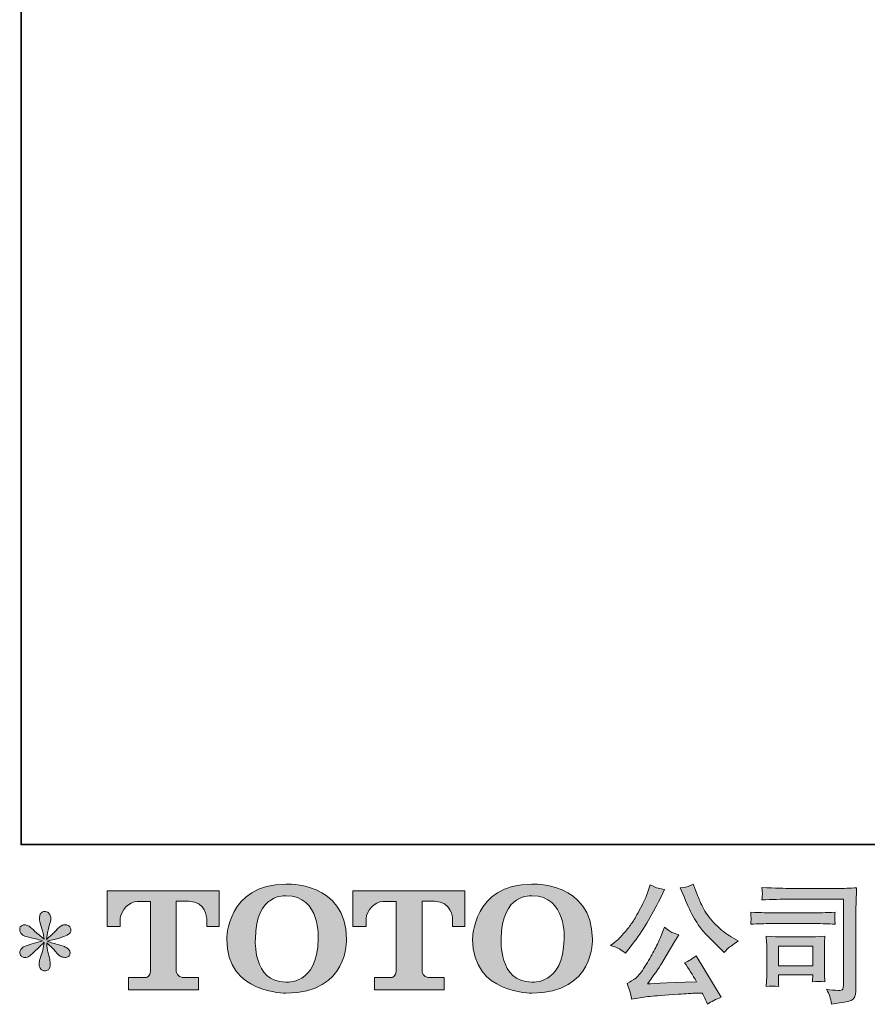
# Model space of a CAD drawing. Units: inches. Extents: x -645 to 1591, y -872 to 729.
# Drawn here: x -642 to -299, y -871 to -474 of the extents above; entities that cross this region are included whole.
import ezdxf

# ---------------------------------------------------------------- set-up
doc = ezdxf.new("R2010")
doc.units = ezdxf.units.IN
doc.header["$MEASUREMENT"] = 0
doc.layers.add('图层 1', color=7, linetype='Continuous')

msp = doc.modelspace()

# ---------------------------------------------------------------- hatches: boundary and pattern name
at = {"layer": '图层 1'}
h = msp.add_hatch(color=7, dxfattribs=at)
h.dxf.hatch_style = 2
edge = h.paths.add_edge_path()
edge.add_spline(control_points=[(-520.95, -845.02), (-521.28, -863.83), (-534.06, -862.35), (-534.06, -862.35), (-547.62, -862.35), (-546.37, -845.02), (-546.37, -845.02), (-546.37, -826.19), (-534, -827.54), (-534, -827.54), (-519.81, -827.43), (-520.95, -845.02), (-520.95, -845.02)], knot_values=[0, 0, 0, 0, 0.352778, 0.352778, 0.352778, 0.705556, 0.705556, 0.705556, 1.058333, 1.058333, 1.058333, 1.411111, 1.411111, 1.411111, 1.411111], degree=3, periodic=0)
edge.add_line((-520.95, -845.02), (-520.95, -845.02))
edge = h.paths.add_edge_path()
edge.add_spline(control_points=[(-557.95, -845.02), (-557.95, -867.21), (-534, -866.81), (-534, -866.81), (-508.4, -866.81), (-509.56, -845.02), (-509.56, -845.02), (-509.56, -821.67), (-534, -822.81), (-534, -822.81), (-557.91, -822.81), (-557.95, -845.02), (-557.95, -845.02)], knot_values=[0, 0, 0, 0, 0.352778, 0.352778, 0.352778, 0.705556, 0.705556, 0.705556, 1.058333, 1.058333, 1.058333, 1.411111, 1.411111, 1.411111, 1.411111], degree=3, periodic=0)
edge.add_line((-557.95, -845.02), (-557.95, -845.02))
h = msp.add_hatch(color=7, dxfattribs=at)
h.dxf.hatch_style = 2
edge = h.paths.add_edge_path()
edge.add_spline(control_points=[(-421.59, -845.02), (-421.91, -863.83), (-434.69, -862.35), (-434.69, -862.35), (-448.25, -862.35), (-447, -845.02), (-447, -845.02), (-447, -826.19), (-434.63, -827.54), (-434.63, -827.54), (-420.43, -827.43), (-421.59, -845.02), (-421.59, -845.02)], knot_values=[0, 0, 0, 0, 0.352778, 0.352778, 0.352778, 0.705556, 0.705556, 0.705556, 1.058333, 1.058333, 1.058333, 1.411111, 1.411111, 1.411111, 1.411111], degree=3, periodic=0)
edge.add_line((-421.59, -845.02), (-421.59, -845.02))
edge = h.paths.add_edge_path()
edge.add_spline(control_points=[(-458.59, -845.02), (-458.59, -867.21), (-434.63, -866.81), (-434.63, -866.81), (-409.02, -866.81), (-410.19, -845.02), (-410.19, -845.02), (-410.19, -821.67), (-434.63, -822.81), (-434.63, -822.81), (-458.54, -822.81), (-458.59, -845.02), (-458.59, -845.02)], knot_values=[0, 0, 0, 0, 0.352778, 0.352778, 0.352778, 0.705556, 0.705556, 0.705556, 1.058333, 1.058333, 1.058333, 1.411111, 1.411111, 1.411111, 1.411111], degree=3, periodic=0)
edge.add_line((-458.59, -845.02), (-458.59, -845.02))
h = msp.add_hatch(color=7, dxfattribs=at)
h.dxf.hatch_style = 2
edge = h.paths.add_edge_path()
edge.add_spline(control_points=[(-373, -828.24), (-371.67, -831.56), (-370.31, -834.41), (-368.88, -836.78), (-367.47, -839.16), (-366.25, -840.89), (-365.24, -841.97), (-364.23, -843.06), (-362.01, -845.31), (-358.58, -848.74), (-358.58, -848.74), (-356.9, -850.41), (-356.9, -850.41), (-356.9, -850.41), (-355.12, -848.58), (-355.12, -848.58), (-354.88, -848.3), (-353.56, -847.36), (-351.19, -845.75), (-351.19, -845.75), (-354.07, -844.07), (-354.07, -844.07), (-356.1, -842.92), (-358.18, -841.29), (-360.31, -839.19), (-362.45, -837.1), (-364.05, -835.01), (-365.13, -832.92), (-366.22, -830.84), (-367.16, -828.75), (-367.97, -826.61), (-367.97, -826.61), (-369.44, -822.84), (-369.44, -822.84), (-369.44, -822.84), (-371.48, -823.78), (-371.48, -823.78), (-371.86, -823.99), (-372.92, -824.15), (-374.63, -824.26), (-374.63, -824.26), (-373, -828.24), (-373, -828.24)], knot_values=[0, 0, 0, 0, 1, 1, 1, 2, 2, 2, 3, 3, 3, 4, 4, 4, 5, 5, 5, 6, 6, 6, 7, 7, 7, 8, 8, 8, 9, 9, 9, 10, 10, 10, 11, 11, 11, 12, 12, 12, 13, 13, 13, 14, 14, 14, 14], degree=3, periodic=0)
edge = h.paths.add_edge_path()
edge.add_spline(control_points=[(-382.81, -844.6), (-383.43, -846.13), (-384.27, -847.88), (-385.29, -849.84), (-386.33, -851.8), (-387.54, -853.88), (-388.95, -856.1), (-390.34, -858.32), (-391.57, -859.85), (-392.64, -860.72), (-393.7, -861.56), (-394.89, -862.31), (-396.18, -862.9), (-396.18, -862.9), (-394.97, -865.99), (-394.97, -865.99), (-394.83, -866.34), (-394.62, -867.44), (-394.34, -869.3), (-394.34, -869.3), (-390.05, -868.56), (-390.05, -868.56), (-388.19, -868.25), (-385.74, -867.98), (-382.7, -867.77), (-382.7, -867.77), (-375.52, -867.3), (-375.52, -867.3), (-372.17, -867.06), (-370.08, -866.92), (-369.27, -866.88), (-369.27, -866.88), (-365.77, -866.78), (-365.77, -866.78), (-365.07, -868.1), (-364.36, -869.62), (-363.66, -871.34), (-362.06, -870.22), (-360.23, -869.28), (-358.16, -868.51), (-358.16, -868.51), (-368.28, -851.78), (-368.28, -851.78), (-369.75, -852.97), (-371.29, -853.89), (-372.9, -854.56), (-371.32, -856.94), (-369.72, -859.49), (-368.08, -862.22), (-381.12, -862.77), (-387.72, -863.06), (-387.89, -863.06), (-385.38, -859.67), (-383.43, -856.88), (-382.07, -854.72), (-382.07, -854.72), (-377.25, -846.54), (-377.25, -846.54), (-377.25, -846.54), (-375.2, -843.24), (-375.2, -843.24), (-375.2, -843.24), (-377.51, -842.5), (-377.51, -842.5), (-378.07, -842.36), (-379.26, -841.61), (-381.08, -840.25), (-381.08, -840.25), (-382.81, -844.6), (-382.81, -844.6)], knot_values=[0, 0, 0, 0, 1, 1, 1, 2, 2, 2, 3, 3, 3, 4, 4, 4, 5, 5, 5, 6, 6, 6, 7, 7, 7, 8, 8, 8, 9, 9, 9, 10, 10, 10, 11, 11, 11, 12, 12, 12, 13, 13, 13, 14, 14, 14, 15, 15, 15, 16, 16, 16, 17, 17, 17, 18, 18, 18, 19, 19, 19, 20, 20, 20, 21, 21, 21, 22, 22, 22, 23, 23, 23, 23], degree=3, periodic=0)
edge = h.paths.add_edge_path()
edge.add_spline(control_points=[(-399.24, -848.95), (-398.6, -849.33), (-397.77, -849.93), (-396.76, -850.74), (-396.76, -850.74), (-394.03, -847.17), (-394.03, -847.17), (-389.94, -841.79), (-386.2, -835.63), (-382.81, -828.71), (-382.81, -828.71), (-381.02, -825.03), (-381.02, -825.03), (-381.02, -825.03), (-384.27, -824.26), (-384.27, -824.26), (-384.55, -824.22), (-385.39, -823.82), (-386.79, -823.05), (-386.79, -823.05), (-387.73, -825.98), (-387.73, -825.98), (-388.33, -827.8), (-389.33, -829.98), (-390.72, -832.55), (-392.12, -835.12), (-393.17, -836.95), (-393.87, -838.05), (-394.56, -839.13), (-395.55, -840.4), (-396.8, -841.89), (-398.06, -843.37), (-399.06, -844.45), (-399.79, -845.12), (-400.52, -845.79), (-401.56, -846.61), (-402.89, -847.58), (-401.11, -848.11), (-399.89, -848.56), (-399.24, -848.95)], knot_values=[0, 0, 0, 0, 0.352778, 0.352778, 0.352778, 0.705556, 0.705556, 0.705556, 1.058333, 1.058333, 1.058333, 1.411111, 1.411111, 1.411111, 1.763889, 1.763889, 1.763889, 2.116667, 2.116667, 2.116667, 2.469444, 2.469444, 2.469444, 2.822222, 2.822222, 2.822222, 3.175, 3.175, 3.175, 3.527778, 3.527778, 3.527778, 3.880556, 3.880556, 3.880556, 4.233333, 4.233333, 4.233333, 4.586111, 4.586111, 4.586111, 4.586111], degree=3, periodic=0)
edge.add_line((-399.24, -848.95), (-399.24, -848.95))
h = msp.add_hatch(color=7, dxfattribs=at)
h.dxf.hatch_style = 2
edge = h.paths.add_edge_path()
edge.add_spline(control_points=[(-606.28, -839.98), (-606.28, -839.98), (-606.28, -825.51), (-606.28, -825.51), (-606.28, -825.51), (-561.06, -825.51), (-561.06, -825.51), (-561.06, -825.51), (-561.06, -839.98), (-561.06, -839.98), (-561.06, -839.98), (-566.04, -839.98), (-566.04, -839.98), (-566.04, -839.98), (-566.04, -836.61), (-566.04, -836.61), (-566.04, -836.61), (-566.29, -829.75), (-573.25, -829.75), (-573.25, -829.75), (-578.33, -829.75), (-578.33, -829.75), (-578.33, -829.75), (-578.33, -858.06), (-578.33, -858.06), (-578.33, -858.06), (-577.91, -860.52), (-575.79, -860.52), (-575.79, -860.52), (-569.33, -860.52), (-569.33, -860.52), (-569.33, -860.52), (-569.33, -865.52), (-569.33, -865.52), (-569.33, -865.52), (-597.61, -865.52), (-597.61, -865.52), (-597.61, -865.52), (-597.61, -860.52), (-597.61, -860.52), (-597.61, -860.52), (-590.38, -860.52), (-590.38, -860.52), (-590.38, -860.52), (-588.76, -859.66), (-588.76, -858.23), (-588.76, -858.23), (-588.76, -829.83), (-588.76, -829.83), (-588.76, -829.83), (-594.1, -829.83), (-594.1, -829.83), (-597.45, -829.83), (-600.68, -833.46), (-600.96, -836.61), (-600.96, -836.61), (-600.96, -839.96), (-600.96, -839.96), (-600.96, -839.96), (-606.28, -839.98), (-606.28, -839.98)], knot_values=[0, 0, 0, 0, 1, 1, 1, 2, 2, 2, 3, 3, 3, 4, 4, 4, 5, 5, 5, 6, 6, 6, 7, 7, 7, 8, 8, 8, 9, 9, 9, 10, 10, 10, 11, 11, 11, 12, 12, 12, 13, 13, 13, 14, 14, 14, 15, 15, 15, 16, 16, 16, 17, 17, 17, 18, 18, 18, 19, 19, 19, 20, 20, 20, 20], degree=3, periodic=0)
h = msp.add_hatch(color=7, dxfattribs=at)
h.dxf.hatch_style = 2
edge = h.paths.add_edge_path()
edge.add_spline(control_points=[(-506.97, -839.98), (-506.97, -839.98), (-506.97, -825.51), (-506.97, -825.51), (-506.97, -825.51), (-461.75, -825.51), (-461.75, -825.51), (-461.75, -825.51), (-461.75, -839.98), (-461.75, -839.98), (-461.75, -839.98), (-466.72, -839.98), (-466.72, -839.98), (-466.72, -839.98), (-466.72, -836.61), (-466.72, -836.61), (-466.72, -836.61), (-466.97, -829.75), (-473.94, -829.75), (-473.94, -829.75), (-479.02, -829.75), (-479.02, -829.75), (-479.02, -829.75), (-479.02, -858.06), (-479.02, -858.06), (-479.02, -858.06), (-478.6, -860.52), (-476.48, -860.52), (-476.48, -860.52), (-470.03, -860.52), (-470.03, -860.52), (-470.03, -860.52), (-470.03, -865.52), (-470.03, -865.52), (-470.03, -865.52), (-498.29, -865.52), (-498.29, -865.52), (-498.29, -865.52), (-498.29, -860.52), (-498.29, -860.52), (-498.29, -860.52), (-491.07, -860.52), (-491.07, -860.52), (-491.07, -860.52), (-489.44, -859.66), (-489.44, -858.23), (-489.44, -858.23), (-489.44, -829.83), (-489.44, -829.83), (-489.44, -829.83), (-494.79, -829.83), (-494.79, -829.83), (-498.13, -829.83), (-501.36, -833.46), (-501.65, -836.61), (-501.65, -836.61), (-501.65, -839.96), (-501.65, -839.96), (-501.65, -839.96), (-506.97, -839.98), (-506.97, -839.98)], knot_values=[0, 0, 0, 0, 1, 1, 1, 2, 2, 2, 3, 3, 3, 4, 4, 4, 5, 5, 5, 6, 6, 6, 7, 7, 7, 8, 8, 8, 9, 9, 9, 10, 10, 10, 11, 11, 11, 12, 12, 12, 13, 13, 13, 14, 14, 14, 15, 15, 15, 16, 16, 16, 17, 17, 17, 18, 18, 18, 19, 19, 19, 20, 20, 20, 20], degree=3, periodic=0)
h = msp.add_hatch(color=7, dxfattribs=at)
h.dxf.hatch_style = 2
h.paths.add_polyline_path([(-335.02, -847.83), (-321.11, -847.83), (-321.11, -855.81), (-335.02, -855.81)])
edge = h.paths.add_edge_path()
edge.add_spline(control_points=[(-329.9, -828.88), (-329.9, -828.88), (-308.67, -828.88), (-308.67, -828.88), (-308.67, -828.88), (-308.67, -862.97), (-308.67, -862.97), (-308.67, -862.97), (-308.72, -863.86), (-308.72, -863.86), (-308.75, -864.45), (-308.85, -864.92), (-309.01, -865.27), (-309.17, -865.62), (-309.78, -865.76), (-310.87, -865.7), (-312.26, -865.66), (-313.82, -865.52), (-315.54, -865.27), (-314.9, -866.25), (-314.46, -867.2), (-314.2, -868.1), (-313.93, -869.01), (-313.72, -870.06), (-313.54, -871.25), (-308.66, -870.65), (-305.89, -870.1), (-305.25, -869.57), (-304.61, -869.05), (-304.23, -868.63), (-304.13, -868.34), (-304.02, -868.03), (-303.93, -867.6), (-303.83, -867.02), (-303.74, -866.45), (-303.7, -866.08), (-303.7, -865.9), (-303.7, -865.9), (-303.7, -835.8), (-303.7, -835.8), (-303.7, -834.27), (-303.67, -832.62), (-303.63, -830.86), (-303.58, -829.09), (-303.49, -826.91), (-303.39, -824.29), (-306.12, -824.46), (-308.7, -824.55), (-311.13, -824.55), (-311.13, -824.55), (-329.84, -824.55), (-329.84, -824.55), (-332.26, -824.55), (-336.19, -824.44), (-341.65, -824.23), (-341.51, -825.58), (-341.44, -826.42), (-341.44, -826.73), (-341.47, -826.99), (-341.54, -827.82), (-341.65, -829.2), (-337.73, -828.99), (-333.82, -828.88), (-329.9, -828.88)], knot_values=[0, 0, 0, 0, 0.352778, 0.352778, 0.352778, 0.705556, 0.705556, 0.705556, 1.058333, 1.058333, 1.058333, 1.411111, 1.411111, 1.411111, 1.763889, 1.763889, 1.763889, 2.116667, 2.116667, 2.116667, 2.469444, 2.469444, 2.469444, 2.822222, 2.822222, 2.822222, 3.175, 3.175, 3.175, 3.527778, 3.527778, 3.527778, 3.880556, 3.880556, 3.880556, 4.233333, 4.233333, 4.233333, 4.586111, 4.586111, 4.586111, 4.938889, 4.938889, 4.938889, 5.291667, 5.291667, 5.291667, 5.644444, 5.644444, 5.644444, 5.997222, 5.997222, 5.997222, 6.35, 6.35, 6.35, 6.702778, 6.702778, 6.702778, 7.055556, 7.055556, 7.055556, 7.408333, 7.408333, 7.408333, 7.408333], degree=3, periodic=0)
edge.add_line((-329.9, -828.88), (-329.9, -828.88))
edge = h.paths.add_edge_path()
edge.add_spline(control_points=[(-337.95, -838.74), (-337.95, -838.74), (-319.92, -838.74), (-319.92, -838.74), (-317.47, -838.74), (-314.85, -838.83), (-312.06, -839), (-312.06, -839), (-312.22, -837.52), (-312.22, -837.52), (-312.24, -837.52), (-312.24, -837.2), (-312.22, -836.57), (-312.22, -836.57), (-312.22, -835.73), (-312.22, -835.73), (-312.22, -835.4), (-312.17, -834.87), (-312.06, -834.14), (-316.29, -834.32), (-318.88, -834.41), (-319.82, -834.41), (-319.82, -834.41), (-337.91, -834.41), (-337.91, -834.41), (-338.92, -834.41), (-341.69, -834.32), (-346.19, -834.14), (-346.12, -835.47), (-346.07, -836.3), (-346.03, -836.63), (-346.03, -836.92), (-346.04, -837.22), (-346.06, -837.52), (-346.08, -837.81), (-346.12, -838.3), (-346.19, -839), (-343.29, -838.83), (-340.55, -838.74), (-337.95, -838.74)], knot_values=[0, 0, 0, 0, 0.352778, 0.352778, 0.352778, 0.705556, 0.705556, 0.705556, 1.058333, 1.058333, 1.058333, 1.411111, 1.411111, 1.411111, 1.763889, 1.763889, 1.763889, 2.116667, 2.116667, 2.116667, 2.469444, 2.469444, 2.469444, 2.822222, 2.822222, 2.822222, 3.175, 3.175, 3.175, 3.527778, 3.527778, 3.527778, 3.880556, 3.880556, 3.880556, 4.233333, 4.233333, 4.233333, 4.586111, 4.586111, 4.586111, 4.586111], degree=3, periodic=0)
edge.add_line((-337.95, -838.74), (-337.95, -838.74))
edge = h.paths.add_edge_path()
edge.add_spline(control_points=[(-334.86, -864.17), (-334.97, -862.91), (-335.02, -861.99), (-335.02, -861.39), (-335.02, -861.39), (-335.02, -859.5), (-335.02, -859.5), (-335.02, -859.5), (-321.11, -859.5), (-321.11, -859.5), (-321.11, -859.5), (-321.11, -860.18), (-321.11, -860.18), (-321.11, -860.26), (-321.14, -860.51), (-321.18, -860.93), (-321.24, -861.37), (-321.26, -861.81), (-321.26, -862.23), (-319.65, -862.03), (-317.95, -862.03), (-316.22, -862.23), (-316.22, -862.23), (-316.37, -859.5), (-316.37, -859.5), (-316.4, -858.98), (-316.42, -858.14), (-316.42, -856.97), (-316.42, -856.97), (-316.42, -848.94), (-316.42, -848.94), (-316.42, -848.04), (-316.41, -847.25), (-316.39, -846.59), (-316.38, -845.91), (-316.33, -845), (-316.22, -843.86), (-319.31, -844.04), (-321.19, -844.13), (-321.91, -844.13), (-321.91, -844.13), (-334.33, -844.13), (-334.33, -844.13), (-334.94, -844.13), (-336.81, -844.04), (-339.97, -843.86), (-339.97, -843.86), (-339.76, -846.55), (-339.76, -846.55), (-339.72, -846.97), (-339.71, -847.82), (-339.71, -849.09), (-339.71, -849.09), (-339.71, -858.71), (-339.71, -858.71), (-339.71, -859.87), (-339.72, -860.78), (-339.76, -861.44), (-339.8, -862.1), (-339.86, -863.02), (-339.97, -864.17), (-338.33, -863.96), (-336.62, -863.96), (-334.86, -864.17)], knot_values=[0, 0, 0, 0, 0.352778, 0.352778, 0.352778, 0.705556, 0.705556, 0.705556, 1.058333, 1.058333, 1.058333, 1.411111, 1.411111, 1.411111, 1.763889, 1.763889, 1.763889, 2.116667, 2.116667, 2.116667, 2.469444, 2.469444, 2.469444, 2.822222, 2.822222, 2.822222, 3.175, 3.175, 3.175, 3.527778, 3.527778, 3.527778, 3.880556, 3.880556, 3.880556, 4.233333, 4.233333, 4.233333, 4.586111, 4.586111, 4.586111, 4.938889, 4.938889, 4.938889, 5.291667, 5.291667, 5.291667, 5.644444, 5.644444, 5.644444, 5.997222, 5.997222, 5.997222, 6.35, 6.35, 6.35, 6.702778, 6.702778, 6.702778, 7.055556, 7.055556, 7.055556, 7.408333, 7.408333, 7.408333, 7.408333], degree=3, periodic=0)
edge.add_line((-334.86, -864.17), (-334.86, -864.17))
h = msp.add_hatch(color=7, dxfattribs=at)
h.dxf.hatch_style = 2
edge = h.paths.add_edge_path()
edge.add_spline(control_points=[(-632.34, -845.7), (-632.34, -845.7), (-637.11, -847.11), (-637.11, -847.11), (-638.72, -847.6), (-639.69, -847.95), (-640.04, -848.16), (-640.39, -848.37), (-640.64, -848.56), (-640.77, -848.74), (-641.38, -849.4), (-641.62, -850.04), (-641.51, -850.68), (-641.41, -851.31), (-641.18, -851.77), (-640.83, -852.04), (-640.48, -852.32), (-640.04, -852.46), (-639.52, -852.46), (-639.17, -852.5), (-638.81, -852.43), (-638.42, -852.25), (-638.04, -852.08), (-637.65, -851.84), (-637.25, -851.51), (-636.85, -851.2), (-636.28, -850.7), (-635.57, -849.99), (-634.85, -849.29), (-634.26, -848.74), (-633.79, -848.3), (-633.31, -847.86), (-632.59, -847.18), (-631.66, -846.27), (-631.66, -846.27), (-632.13, -848.85), (-632.13, -848.85), (-632.27, -849.55), (-632.52, -850.45), (-632.91, -851.55), (-633.29, -852.65), (-633.51, -853.32), (-633.55, -853.56), (-633.68, -854.12), (-633.75, -854.72), (-633.73, -855.33), (-633.71, -855.94), (-633.6, -856.39), (-633.39, -856.7), (-633.18, -857.03), (-632.88, -857.3), (-632.48, -857.53), (-632.08, -857.76), (-631.66, -857.84), (-631.24, -857.81), (-630.82, -857.81), (-630.45, -857.69), (-630.13, -857.43), (-629.82, -857.16), (-629.57, -856.81), (-629.4, -856.39), (-629.3, -856), (-629.26, -855.49), (-629.3, -854.81), (-629.33, -854.12), (-629.42, -853.38), (-629.55, -852.61), (-629.55, -852.61), (-630.19, -850.21), (-630.19, -850.21), (-630.4, -849.44), (-630.58, -848.21), (-630.71, -846.54), (-630.71, -846.54), (-627.93, -849.11), (-627.93, -849.11), (-627.9, -849.14), (-627.6, -849.51), (-627.02, -850.19), (-626.45, -850.87), (-625.94, -851.38), (-625.5, -851.71), (-625.07, -852.04), (-624.51, -852.25), (-623.84, -852.36), (-623.18, -852.5), (-622.64, -852.44), (-622.2, -852.2), (-621.76, -851.95), (-621.47, -851.59), (-621.33, -851.1), (-621.19, -850.61), (-621.22, -850.17), (-621.41, -849.77), (-621.61, -849.37), (-621.89, -849.02), (-622.27, -848.74), (-622.65, -848.46), (-623.07, -848.23), (-623.53, -848.06), (-623.98, -847.88), (-624.71, -847.66), (-625.72, -847.37), (-626.71, -847.1), (-627.53, -846.85), (-628.19, -846.64), (-628.85, -846.43), (-629.65, -846.17), (-630.55, -845.86), (-630.55, -845.86), (-626.1, -844.71), (-626.1, -844.71), (-625.02, -844.45), (-624.01, -844.12), (-623.09, -843.68), (-622.16, -843.25), (-621.55, -842.84), (-621.28, -842.45), (-620.99, -842.07), (-620.88, -841.7), (-620.89, -841.33), (-620.91, -840.97), (-620.99, -840.62), (-621.17, -840.29), (-621.34, -839.98), (-621.63, -839.74), (-621.99, -839.55), (-622.36, -839.35), (-622.76, -839.23), (-623.21, -839.19), (-623.67, -839.19), (-624.09, -839.28), (-624.47, -839.44), (-624.86, -839.59), (-625.33, -839.94), (-625.88, -840.51), (-625.88, -840.51), (-627.57, -842.18), (-627.57, -842.18), (-628.26, -842.89), (-629.35, -843.86), (-630.82, -845.12), (-630.82, -845.12), (-630.34, -842.34), (-630.34, -842.34), (-630.3, -841.92), (-630.08, -841.02), (-629.66, -839.61), (-629.24, -838.22), (-629.02, -837.28), (-628.98, -836.78), (-628.98, -836.08), (-629.14, -835.5), (-629.44, -835.06), (-629.73, -834.6), (-630.01, -834.31), (-630.29, -834.14), (-630.58, -833.98), (-630.89, -833.89), (-631.24, -833.85), (-631.76, -833.85), (-632.18, -833.94), (-632.48, -834.11), (-632.77, -834.29), (-633.04, -834.58), (-633.27, -834.99), (-633.49, -835.39), (-633.6, -835.91), (-633.6, -836.57), (-633.63, -837.45), (-633.42, -838.57), (-632.96, -839.92), (-632.52, -841.26), (-632.23, -842.16), (-632.13, -842.66), (-632.02, -843.15), (-631.9, -843.94), (-631.76, -845.02), (-631.76, -845.02), (-634.33, -842.87), (-634.33, -842.87), (-634.54, -842.73), (-635.13, -842.2), (-636.09, -841.29), (-637.05, -840.38), (-637.75, -839.83), (-638.19, -839.61), (-638.63, -839.41), (-639.08, -839.28), (-639.58, -839.25), (-639.93, -839.25), (-640.28, -839.32), (-640.62, -839.46), (-640.97, -839.59), (-641.23, -839.81), (-641.39, -840.09), (-641.54, -840.37), (-641.62, -840.71), (-641.62, -841.14), (-641.62, -841.56), (-641.51, -841.97), (-641.3, -842.38), (-641.1, -842.78), (-640.76, -843.13), (-640.29, -843.44), (-639.82, -843.76), (-638.89, -844.05), (-637.51, -844.34), (-636.13, -844.61), (-634.39, -845.07), (-632.34, -845.7)], knot_values=[0, 0, 0, 0, 0.352778, 0.352778, 0.352778, 0.705556, 0.705556, 0.705556, 1.058333, 1.058333, 1.058333, 1.411111, 1.411111, 1.411111, 1.763889, 1.763889, 1.763889, 2.116667, 2.116667, 2.116667, 2.469444, 2.469444, 2.469444, 2.822222, 2.822222, 2.822222, 3.175, 3.175, 3.175, 3.527778, 3.527778, 3.527778, 3.880556, 3.880556, 3.880556, 4.233333, 4.233333, 4.233333, 4.586111, 4.586111, 4.586111, 4.938889, 4.938889, 4.938889, 5.291667, 5.291667, 5.291667, 5.644444, 5.644444, 5.644444, 5.997222, 5.997222, 5.997222, 6.35, 6.35, 6.35, 6.702778, 6.702778, 6.702778, 7.055556, 7.055556, 7.055556, 7.408333, 7.408333, 7.408333, 7.761111, 7.761111, 7.761111, 8.113889, 8.113889, 8.113889, 8.466667, 8.466667, 8.466667, 8.819444, 8.819444, 8.819444, 9.172222, 9.172222, 9.172222, 9.525, 9.525, 9.525, 9.877778, 9.877778, 9.877778, 10.230556, 10.230556, 10.230556, 10.583333, 10.583333, 10.583333, 10.936111, 10.936111, 10.936111, 11.288889, 11.288889, 11.288889, 11.641667, 11.641667, 11.641667, 11.994444, 11.994444, 11.994444, 12.347222, 12.347222, 12.347222, 12.7, 12.7, 12.7, 13.052778, 13.052778, 13.052778, 13.405556, 13.405556, 13.405556, 13.758333, 13.758333, 13.758333, 14.111111, 14.111111, 14.111111, 14.463889, 14.463889, 14.463889, 14.816667, 14.816667, 14.816667, 15.169444, 15.169444, 15.169444, 15.522222, 15.522222, 15.522222, 15.875, 15.875, 15.875, 16.227778, 16.227778, 16.227778, 16.580556, 16.580556, 16.580556, 16.933333, 16.933333, 16.933333, 17.286111, 17.286111, 17.286111, 17.638889, 17.638889, 17.638889, 17.991667, 17.991667, 17.991667, 18.344444, 18.344444, 18.344444, 18.697222, 18.697222, 18.697222, 19.05, 19.05, 19.05, 19.402778, 19.402778, 19.402778, 19.755556, 19.755556, 19.755556, 20.108333, 20.108333, 20.108333, 20.461111, 20.461111, 20.461111, 20.813889, 20.813889, 20.813889, 21.166667, 21.166667, 21.166667, 21.519444, 21.519444, 21.519444, 21.872222, 21.872222, 21.872222, 22.225, 22.225, 22.225, 22.577778, 22.577778, 22.577778, 22.930556, 22.930556, 22.930556, 23.283333, 23.283333, 23.283333, 23.636111, 23.636111, 23.636111, 23.988889, 23.988889, 23.988889, 24.341667, 24.341667, 24.341667, 24.694444, 24.694444, 24.694444, 24.694444], degree=3, periodic=0)
edge.add_line((-632.34, -845.7), (-632.34, -845.7))

# ---------------------------------------------------------------- linework, layer by layer
at = {"layer": '图层 1', "color": 7, "lineweight": 35}
msp.add_lwpolyline([(1591.13, -806.85), (-641.08, -806.85), (-641.08, 639.05), (1591.13, 639.05), (1591.13, -806.85)], dxfattribs=at)
at = {"layer": '图层 1', "color": 7, "lineweight": 0}
msp.add_lwpolyline([(-335.02, -847.83), (-321.11, -847.83), (-321.11, -855.81), (-335.02, -855.81), (-335.02, -847.83)], dxfattribs=at)
for points, knots in [([(-557.95, -845.02), (-557.95, -867.21), (-534, -866.81), (-534, -866.81), (-508.4, -866.81), (-509.56, -845.02), (-509.56, -845.02), (-509.56, -821.67), (-534, -822.81), (-534, -822.81), (-557.91, -822.81), (-557.95, -845.02), (-557.95, -845.02)], [0, 0, 0, 0, 1, 1, 1, 2, 2, 2, 3, 3, 3, 4, 4, 4, 4]), ([(-458.59, -845.02), (-458.59, -867.21), (-434.63, -866.81), (-434.63, -866.81), (-409.02, -866.81), (-410.19, -845.02), (-410.19, -845.02), (-410.19, -821.67), (-434.63, -822.81), (-434.63, -822.81), (-458.54, -822.81), (-458.59, -845.02), (-458.59, -845.02)], [0, 0, 0, 0, 1, 1, 1, 2, 2, 2, 3, 3, 3, 4, 4, 4, 4]), ([(-373, -828.24), (-371.67, -831.56), (-370.31, -834.41), (-368.88, -836.78), (-367.47, -839.16), (-366.25, -840.89), (-365.24, -841.97), (-364.23, -843.06), (-362.01, -845.31), (-358.58, -848.74), (-358.58, -848.74), (-356.9, -850.41), (-356.9, -850.41), (-356.9, -850.41), (-355.12, -848.58), (-355.12, -848.58), (-354.88, -848.3), (-353.56, -847.36), (-351.19, -845.75), (-351.19, -845.75), (-354.07, -844.07), (-354.07, -844.07), (-356.1, -842.92), (-358.18, -841.29), (-360.31, -839.19), (-362.45, -837.1), (-364.05, -835.01), (-365.13, -832.92), (-366.22, -830.84), (-367.16, -828.75), (-367.97, -826.61), (-367.97, -826.61), (-369.44, -822.84), (-369.44, -822.84), (-369.44, -822.84), (-371.48, -823.78), (-371.48, -823.78), (-371.86, -823.99), (-372.92, -824.15), (-374.63, -824.26), (-374.63, -824.26), (-373, -828.24), (-373, -828.24)], [0, 0, 0, 0, 1, 1, 1, 2, 2, 2, 3, 3, 3, 4, 4, 4, 5, 5, 5, 6, 6, 6, 7, 7, 7, 8, 8, 8, 9, 9, 9, 10, 10, 10, 11, 11, 11, 12, 12, 12, 13, 13, 13, 14, 14, 14, 14]), ([(-606.28, -839.98), (-606.28, -839.98), (-606.28, -825.51), (-606.28, -825.51), (-606.28, -825.51), (-561.06, -825.51), (-561.06, -825.51), (-561.06, -825.51), (-561.06, -839.98), (-561.06, -839.98), (-561.06, -839.98), (-566.04, -839.98), (-566.04, -839.98), (-566.04, -839.98), (-566.04, -836.61), (-566.04, -836.61), (-566.04, -836.61), (-566.29, -829.75), (-573.25, -829.75), (-573.25, -829.75), (-578.33, -829.75), (-578.33, -829.75), (-578.33, -829.75), (-578.33, -858.06), (-578.33, -858.06), (-578.33, -858.06), (-577.91, -860.52), (-575.79, -860.52), (-575.79, -860.52), (-569.33, -860.52), (-569.33, -860.52), (-569.33, -860.52), (-569.33, -865.52), (-569.33, -865.52), (-569.33, -865.52), (-597.61, -865.52), (-597.61, -865.52), (-597.61, -865.52), (-597.61, -860.52), (-597.61, -860.52), (-597.61, -860.52), (-590.38, -860.52), (-590.38, -860.52), (-590.38, -860.52), (-588.76, -859.66), (-588.76, -858.23), (-588.76, -858.23), (-588.76, -829.83), (-588.76, -829.83), (-588.76, -829.83), (-594.1, -829.83), (-594.1, -829.83), (-597.45, -829.83), (-600.68, -833.46), (-600.96, -836.61), (-600.96, -836.61), (-600.96, -839.96), (-600.96, -839.96), (-600.96, -839.96), (-606.28, -839.98), (-606.28, -839.98)], [0, 0, 0, 0, 1, 1, 1, 2, 2, 2, 3, 3, 3, 4, 4, 4, 5, 5, 5, 6, 6, 6, 7, 7, 7, 8, 8, 8, 9, 9, 9, 10, 10, 10, 11, 11, 11, 12, 12, 12, 13, 13, 13, 14, 14, 14, 15, 15, 15, 16, 16, 16, 17, 17, 17, 18, 18, 18, 19, 19, 19, 20, 20, 20, 20]), ([(-520.95, -845.02), (-521.28, -863.83), (-534.06, -862.35), (-534.06, -862.35), (-547.62, -862.35), (-546.37, -845.02), (-546.37, -845.02), (-546.37, -826.19), (-534, -827.54), (-534, -827.54), (-519.81, -827.43), (-520.95, -845.02), (-520.95, -845.02)], [0, 0, 0, 0, 1, 1, 1, 2, 2, 2, 3, 3, 3, 4, 4, 4, 4]), ([(-506.97, -839.98), (-506.97, -839.98), (-506.97, -825.51), (-506.97, -825.51), (-506.97, -825.51), (-461.75, -825.51), (-461.75, -825.51), (-461.75, -825.51), (-461.75, -839.98), (-461.75, -839.98), (-461.75, -839.98), (-466.72, -839.98), (-466.72, -839.98), (-466.72, -839.98), (-466.72, -836.61), (-466.72, -836.61), (-466.72, -836.61), (-466.97, -829.75), (-473.94, -829.75), (-473.94, -829.75), (-479.02, -829.75), (-479.02, -829.75), (-479.02, -829.75), (-479.02, -858.06), (-479.02, -858.06), (-479.02, -858.06), (-478.6, -860.52), (-476.48, -860.52), (-476.48, -860.52), (-470.03, -860.52), (-470.03, -860.52), (-470.03, -860.52), (-470.03, -865.52), (-470.03, -865.52), (-470.03, -865.52), (-498.29, -865.52), (-498.29, -865.52), (-498.29, -865.52), (-498.29, -860.52), (-498.29, -860.52), (-498.29, -860.52), (-491.07, -860.52), (-491.07, -860.52), (-491.07, -860.52), (-489.44, -859.66), (-489.44, -858.23), (-489.44, -858.23), (-489.44, -829.83), (-489.44, -829.83), (-489.44, -829.83), (-494.79, -829.83), (-494.79, -829.83), (-498.13, -829.83), (-501.36, -833.46), (-501.65, -836.61), (-501.65, -836.61), (-501.65, -839.96), (-501.65, -839.96), (-501.65, -839.96), (-506.97, -839.98), (-506.97, -839.98)], [0, 0, 0, 0, 1, 1, 1, 2, 2, 2, 3, 3, 3, 4, 4, 4, 5, 5, 5, 6, 6, 6, 7, 7, 7, 8, 8, 8, 9, 9, 9, 10, 10, 10, 11, 11, 11, 12, 12, 12, 13, 13, 13, 14, 14, 14, 15, 15, 15, 16, 16, 16, 17, 17, 17, 18, 18, 18, 19, 19, 19, 20, 20, 20, 20]), ([(-421.59, -845.02), (-421.91, -863.83), (-434.69, -862.35), (-434.69, -862.35), (-448.25, -862.35), (-447, -845.02), (-447, -845.02), (-447, -826.19), (-434.63, -827.54), (-434.63, -827.54), (-420.43, -827.43), (-421.59, -845.02), (-421.59, -845.02)], [0, 0, 0, 0, 1, 1, 1, 2, 2, 2, 3, 3, 3, 4, 4, 4, 4]), ([(-399.24, -848.95), (-398.6, -849.33), (-397.77, -849.93), (-396.76, -850.74), (-396.76, -850.74), (-394.03, -847.17), (-394.03, -847.17), (-389.94, -841.79), (-386.2, -835.63), (-382.81, -828.71), (-382.81, -828.71), (-381.02, -825.03), (-381.02, -825.03), (-381.02, -825.03), (-384.27, -824.26), (-384.27, -824.26), (-384.55, -824.22), (-385.39, -823.82), (-386.79, -823.05), (-386.79, -823.05), (-387.73, -825.98), (-387.73, -825.98), (-388.33, -827.8), (-389.33, -829.98), (-390.72, -832.55), (-392.12, -835.12), (-393.17, -836.95), (-393.87, -838.05), (-394.56, -839.13), (-395.55, -840.4), (-396.8, -841.89), (-398.06, -843.37), (-399.06, -844.45), (-399.79, -845.12), (-400.52, -845.79), (-401.56, -846.61), (-402.89, -847.58), (-401.11, -848.11), (-399.89, -848.56), (-399.24, -848.95)], [0, 0, 0, 0, 1, 1, 1, 2, 2, 2, 3, 3, 3, 4, 4, 4, 5, 5, 5, 6, 6, 6, 7, 7, 7, 8, 8, 8, 9, 9, 9, 10, 10, 10, 11, 11, 11, 12, 12, 12, 13, 13, 13, 13]), ([(-329.9, -828.88), (-329.9, -828.88), (-308.67, -828.88), (-308.67, -828.88), (-308.67, -828.88), (-308.67, -862.97), (-308.67, -862.97), (-308.67, -862.97), (-308.72, -863.86), (-308.72, -863.86), (-308.75, -864.45), (-308.85, -864.92), (-309.01, -865.27), (-309.17, -865.62), (-309.78, -865.76), (-310.87, -865.7), (-312.26, -865.66), (-313.82, -865.52), (-315.54, -865.27), (-314.9, -866.25), (-314.46, -867.2), (-314.2, -868.1), (-313.93, -869.01), (-313.72, -870.06), (-313.54, -871.25), (-308.66, -870.65), (-305.89, -870.1), (-305.25, -869.57), (-304.61, -869.05), (-304.23, -868.63), (-304.13, -868.34), (-304.02, -868.03), (-303.93, -867.6), (-303.83, -867.02), (-303.74, -866.45), (-303.7, -866.08), (-303.7, -865.9), (-303.7, -865.9), (-303.7, -835.8), (-303.7, -835.8), (-303.7, -834.27), (-303.67, -832.62), (-303.63, -830.86), (-303.58, -829.09), (-303.49, -826.91), (-303.39, -824.29), (-306.12, -824.46), (-308.7, -824.55), (-311.13, -824.55), (-311.13, -824.55), (-329.84, -824.55), (-329.84, -824.55), (-332.26, -824.55), (-336.19, -824.44), (-341.65, -824.23), (-341.51, -825.58), (-341.44, -826.42), (-341.44, -826.73), (-341.47, -826.99), (-341.54, -827.82), (-341.65, -829.2), (-337.73, -828.99), (-333.82, -828.88), (-329.9, -828.88)], [0, 0, 0, 0, 1, 1, 1, 2, 2, 2, 3, 3, 3, 4, 4, 4, 5, 5, 5, 6, 6, 6, 7, 7, 7, 8, 8, 8, 9, 9, 9, 10, 10, 10, 11, 11, 11, 12, 12, 12, 13, 13, 13, 14, 14, 14, 15, 15, 15, 16, 16, 16, 17, 17, 17, 18, 18, 18, 19, 19, 19, 20, 20, 20, 21, 21, 21, 21]), ([(-632.34, -845.7), (-632.34, -845.7), (-637.11, -847.11), (-637.11, -847.11), (-638.72, -847.6), (-639.69, -847.95), (-640.04, -848.16), (-640.39, -848.37), (-640.64, -848.56), (-640.77, -848.74), (-641.38, -849.4), (-641.62, -850.04), (-641.51, -850.68), (-641.41, -851.31), (-641.18, -851.77), (-640.83, -852.04), (-640.48, -852.32), (-640.04, -852.46), (-639.52, -852.46), (-639.17, -852.5), (-638.81, -852.43), (-638.42, -852.25), (-638.04, -852.08), (-637.65, -851.84), (-637.25, -851.51), (-636.85, -851.2), (-636.28, -850.7), (-635.57, -849.99), (-634.85, -849.29), (-634.26, -848.74), (-633.79, -848.3), (-633.31, -847.86), (-632.59, -847.18), (-631.66, -846.27), (-631.66, -846.27), (-632.13, -848.85), (-632.13, -848.85), (-632.27, -849.55), (-632.52, -850.45), (-632.91, -851.55), (-633.29, -852.65), (-633.51, -853.32), (-633.55, -853.56), (-633.68, -854.12), (-633.75, -854.72), (-633.73, -855.33), (-633.71, -855.94), (-633.6, -856.39), (-633.39, -856.7), (-633.18, -857.03), (-632.88, -857.3), (-632.48, -857.53), (-632.08, -857.76), (-631.66, -857.84), (-631.24, -857.81), (-630.82, -857.81), (-630.45, -857.69), (-630.13, -857.43), (-629.82, -857.16), (-629.57, -856.81), (-629.4, -856.39), (-629.3, -856), (-629.26, -855.49), (-629.3, -854.81), (-629.33, -854.12), (-629.42, -853.38), (-629.55, -852.61), (-629.55, -852.61), (-630.19, -850.21), (-630.19, -850.21), (-630.4, -849.44), (-630.58, -848.21), (-630.71, -846.54), (-630.71, -846.54), (-627.93, -849.11), (-627.93, -849.11), (-627.9, -849.14), (-627.6, -849.51), (-627.02, -850.19), (-626.45, -850.87), (-625.94, -851.38), (-625.5, -851.71), (-625.07, -852.04), (-624.51, -852.25), (-623.84, -852.36), (-623.18, -852.5), (-622.64, -852.44), (-622.2, -852.2), (-621.76, -851.95), (-621.47, -851.59), (-621.33, -851.1), (-621.19, -850.61), (-621.22, -850.17), (-621.41, -849.77), (-621.61, -849.37), (-621.89, -849.02), (-622.27, -848.74), (-622.65, -848.46), (-623.07, -848.23), (-623.53, -848.06), (-623.98, -847.88), (-624.71, -847.66), (-625.72, -847.37), (-626.71, -847.1), (-627.53, -846.85), (-628.19, -846.64), (-628.85, -846.43), (-629.65, -846.17), (-630.55, -845.86), (-630.55, -845.86), (-626.1, -844.71), (-626.1, -844.71), (-625.02, -844.45), (-624.01, -844.12), (-623.09, -843.68), (-622.16, -843.25), (-621.55, -842.84), (-621.28, -842.45), (-620.99, -842.07), (-620.88, -841.7), (-620.89, -841.33), (-620.91, -840.97), (-620.99, -840.62), (-621.17, -840.29), (-621.34, -839.98), (-621.63, -839.74), (-621.99, -839.55), (-622.36, -839.35), (-622.76, -839.23), (-623.21, -839.19), (-623.67, -839.19), (-624.09, -839.28), (-624.47, -839.44), (-624.86, -839.59), (-625.33, -839.94), (-625.88, -840.51), (-625.88, -840.51), (-627.57, -842.18), (-627.57, -842.18), (-628.26, -842.89), (-629.35, -843.86), (-630.82, -845.12), (-630.82, -845.12), (-630.34, -842.34), (-630.34, -842.34), (-630.3, -841.92), (-630.08, -841.02), (-629.66, -839.61), (-629.24, -838.22), (-629.02, -837.28), (-628.98, -836.78), (-628.98, -836.08), (-629.14, -835.5), (-629.44, -835.06), (-629.73, -834.6), (-630.01, -834.31), (-630.29, -834.14), (-630.58, -833.98), (-630.89, -833.89), (-631.24, -833.85), (-631.76, -833.85), (-632.18, -833.94), (-632.48, -834.11), (-632.77, -834.29), (-633.04, -834.58), (-633.27, -834.99), (-633.49, -835.39), (-633.6, -835.91), (-633.6, -836.57), (-633.63, -837.45), (-633.42, -838.57), (-632.96, -839.92), (-632.52, -841.26), (-632.23, -842.16), (-632.13, -842.66), (-632.02, -843.15), (-631.9, -843.94), (-631.76, -845.02), (-631.76, -845.02), (-634.33, -842.87), (-634.33, -842.87), (-634.54, -842.73), (-635.13, -842.2), (-636.09, -841.29), (-637.05, -840.38), (-637.75, -839.83), (-638.19, -839.61), (-638.63, -839.41), (-639.08, -839.28), (-639.58, -839.25), (-639.93, -839.25), (-640.28, -839.32), (-640.62, -839.46), (-640.97, -839.59), (-641.23, -839.81), (-641.39, -840.09), (-641.54, -840.37), (-641.62, -840.71), (-641.62, -841.14), (-641.62, -841.56), (-641.51, -841.97), (-641.3, -842.38), (-641.1, -842.78), (-640.76, -843.13), (-640.29, -843.44), (-639.82, -843.76), (-638.89, -844.05), (-637.51, -844.34), (-636.13, -844.61), (-634.39, -845.07), (-632.34, -845.7)], [0, 0, 0, 0, 1, 1, 1, 2, 2, 2, 3, 3, 3, 4, 4, 4, 5, 5, 5, 6, 6, 6, 7, 7, 7, 8, 8, 8, 9, 9, 9, 10, 10, 10, 11, 11, 11, 12, 12, 12, 13, 13, 13, 14, 14, 14, 15, 15, 15, 16, 16, 16, 17, 17, 17, 18, 18, 18, 19, 19, 19, 20, 20, 20, 21, 21, 21, 22, 22, 22, 23, 23, 23, 24, 24, 24, 25, 25, 25, 26, 26, 26, 27, 27, 27, 28, 28, 28, 29, 29, 29, 30, 30, 30, 31, 31, 31, 32, 32, 32, 33, 33, 33, 34, 34, 34, 35, 35, 35, 36, 36, 36, 37, 37, 37, 38, 38, 38, 39, 39, 39, 40, 40, 40, 41, 41, 41, 42, 42, 42, 43, 43, 43, 44, 44, 44, 45, 45, 45, 46, 46, 46, 47, 47, 47, 48, 48, 48, 49, 49, 49, 50, 50, 50, 51, 51, 51, 52, 52, 52, 53, 53, 53, 54, 54, 54, 55, 55, 55, 56, 56, 56, 57, 57, 57, 58, 58, 58, 59, 59, 59, 60, 60, 60, 61, 61, 61, 62, 62, 62, 63, 63, 63, 64, 64, 64, 65, 65, 65, 66, 66, 66, 67, 67, 67, 68, 68, 68, 69, 69, 69, 70, 70, 70, 70]), ([(-337.95, -838.74), (-337.95, -838.74), (-319.92, -838.74), (-319.92, -838.74), (-317.47, -838.74), (-314.85, -838.83), (-312.06, -839), (-312.06, -839), (-312.22, -837.52), (-312.22, -837.52), (-312.24, -837.52), (-312.24, -837.2), (-312.22, -836.57), (-312.22, -836.57), (-312.22, -835.73), (-312.22, -835.73), (-312.22, -835.4), (-312.17, -834.87), (-312.06, -834.14), (-316.29, -834.32), (-318.88, -834.41), (-319.82, -834.41), (-319.82, -834.41), (-337.91, -834.41), (-337.91, -834.41), (-338.92, -834.41), (-341.69, -834.32), (-346.19, -834.14), (-346.12, -835.47), (-346.07, -836.3), (-346.03, -836.63), (-346.03, -836.92), (-346.04, -837.22), (-346.06, -837.52), (-346.08, -837.81), (-346.12, -838.3), (-346.19, -839), (-343.29, -838.83), (-340.55, -838.74), (-337.95, -838.74)], [0, 0, 0, 0, 1, 1, 1, 2, 2, 2, 3, 3, 3, 4, 4, 4, 5, 5, 5, 6, 6, 6, 7, 7, 7, 8, 8, 8, 9, 9, 9, 10, 10, 10, 11, 11, 11, 12, 12, 12, 13, 13, 13, 13]), ([(-382.81, -844.6), (-383.43, -846.13), (-384.27, -847.88), (-385.29, -849.84), (-386.33, -851.8), (-387.54, -853.88), (-388.95, -856.1), (-390.34, -858.32), (-391.57, -859.85), (-392.64, -860.72), (-393.7, -861.56), (-394.89, -862.31), (-396.18, -862.9), (-396.18, -862.9), (-394.97, -865.99), (-394.97, -865.99), (-394.83, -866.34), (-394.62, -867.44), (-394.34, -869.3), (-394.34, -869.3), (-390.05, -868.56), (-390.05, -868.56), (-388.19, -868.25), (-385.74, -867.98), (-382.7, -867.77), (-382.7, -867.77), (-375.52, -867.3), (-375.52, -867.3), (-372.17, -867.06), (-370.08, -866.92), (-369.27, -866.88), (-369.27, -866.88), (-365.77, -866.78), (-365.77, -866.78), (-365.07, -868.1), (-364.36, -869.62), (-363.66, -871.34), (-362.06, -870.22), (-360.23, -869.28), (-358.16, -868.51), (-358.16, -868.51), (-368.28, -851.78), (-368.28, -851.78), (-369.75, -852.97), (-371.29, -853.89), (-372.9, -854.56), (-371.32, -856.94), (-369.72, -859.49), (-368.08, -862.22), (-381.12, -862.77), (-387.72, -863.06), (-387.89, -863.06), (-385.38, -859.67), (-383.43, -856.88), (-382.07, -854.72), (-382.07, -854.72), (-377.25, -846.54), (-377.25, -846.54), (-377.25, -846.54), (-375.2, -843.24), (-375.2, -843.24), (-375.2, -843.24), (-377.51, -842.5), (-377.51, -842.5), (-378.07, -842.36), (-379.26, -841.61), (-381.08, -840.25), (-381.08, -840.25), (-382.81, -844.6), (-382.81, -844.6)], [0, 0, 0, 0, 1, 1, 1, 2, 2, 2, 3, 3, 3, 4, 4, 4, 5, 5, 5, 6, 6, 6, 7, 7, 7, 8, 8, 8, 9, 9, 9, 10, 10, 10, 11, 11, 11, 12, 12, 12, 13, 13, 13, 14, 14, 14, 15, 15, 15, 16, 16, 16, 17, 17, 17, 18, 18, 18, 19, 19, 19, 20, 20, 20, 21, 21, 21, 22, 22, 22, 23, 23, 23, 23]), ([(-334.86, -864.17), (-334.97, -862.91), (-335.02, -861.99), (-335.02, -861.39), (-335.02, -861.39), (-335.02, -859.5), (-335.02, -859.5), (-335.02, -859.5), (-321.11, -859.5), (-321.11, -859.5), (-321.11, -859.5), (-321.11, -860.18), (-321.11, -860.18), (-321.11, -860.26), (-321.14, -860.51), (-321.18, -860.93), (-321.24, -861.37), (-321.26, -861.81), (-321.26, -862.23), (-319.65, -862.03), (-317.95, -862.03), (-316.22, -862.23), (-316.22, -862.23), (-316.37, -859.5), (-316.37, -859.5), (-316.4, -858.98), (-316.42, -858.14), (-316.42, -856.97), (-316.42, -856.97), (-316.42, -848.94), (-316.42, -848.94), (-316.42, -848.04), (-316.41, -847.25), (-316.39, -846.59), (-316.38, -845.91), (-316.33, -845), (-316.22, -843.86), (-319.31, -844.04), (-321.19, -844.13), (-321.91, -844.13), (-321.91, -844.13), (-334.33, -844.13), (-334.33, -844.13), (-334.94, -844.13), (-336.81, -844.04), (-339.97, -843.86), (-339.97, -843.86), (-339.76, -846.55), (-339.76, -846.55), (-339.72, -846.97), (-339.71, -847.82), (-339.71, -849.09), (-339.71, -849.09), (-339.71, -858.71), (-339.71, -858.71), (-339.71, -859.87), (-339.72, -860.78), (-339.76, -861.44), (-339.8, -862.1), (-339.86, -863.02), (-339.97, -864.17), (-338.33, -863.96), (-336.62, -863.96), (-334.86, -864.17)], [0, 0, 0, 0, 1, 1, 1, 2, 2, 2, 3, 3, 3, 4, 4, 4, 5, 5, 5, 6, 6, 6, 7, 7, 7, 8, 8, 8, 9, 9, 9, 10, 10, 10, 11, 11, 11, 12, 12, 12, 13, 13, 13, 14, 14, 14, 15, 15, 15, 16, 16, 16, 17, 17, 17, 18, 18, 18, 19, 19, 19, 20, 20, 20, 21, 21, 21, 21])]:
    msp.add_open_spline(points, degree=3, knots=knots, dxfattribs=at)

doc.saveas('drawing.dxf')
